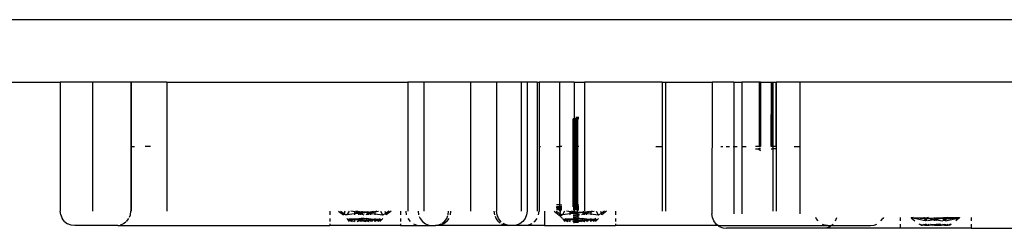
# Model space of a CAD drawing. Units: millimetres. Extents: x 1257 to 10015, y 1761 to 11784.
# Drawn here: x 7497 to 7733, y 3726 to 3776 of the extents above; entities that cross this region are included whole.
import ezdxf

# ---------------------------------------------------------------- set-up
doc = ezdxf.new("R2010")
doc.units = ezdxf.units.MM

msp = doc.modelspace()

# ---------------------------------------------------------------- linework, layer by layer
for p, q in [((7764.161, 3775.512), (7378.83, 3775.512)), ((7466.82, 3760.512), (7506.556, 3760.512)), ((7506.556, 3760.512), (7506.556, 3729.647)), ((7514.309, 3760.512), (7506.556, 3760.512)), ((7514.309, 3760.512), (7514.309, 3729.647)), ((7523.515, 3760.512), (7514.309, 3760.512)), ((7523.515, 3760.512), (7523.517, 3745.147)), ((7523.515, 3760.512), (7523.564, 3760.512)), ((7523.564, 3760.512), (7523.558, 3745.147)), ((7532.148, 3760.512), (7523.564, 3760.512)), ((7532.148, 3760.512), (7532.148, 3729.647)), ((7532.148, 3760.512), (7589.924, 3760.512)), ((7589.924, 3760.512), (7589.924, 3729.647)), ((7593.768, 3760.512), (7589.924, 3760.512)), ((7593.768, 3760.512), (7593.768, 3729.647)), ((7604.909, 3760.512), (7593.768, 3760.512)), ((7604.909, 3760.512), (7604.909, 3729.647)), ((7611.188, 3760.512), (7604.909, 3760.512)), ((7611.188, 3760.512), (7611.188, 3729.647)), ((7617.124, 3760.512), (7611.188, 3760.512)), ((7617.124, 3760.512), (7617.124, 3729.647)), ((7618.505, 3760.512), (7617.124, 3760.512)), ((7618.505, 3760.512), (7618.505, 3729.647)), ((7620.968, 3760.512), (7618.505, 3760.512)), ((7620.968, 3760.512), (7620.968, 3729.647)), ((7620.968, 3760.512), (7621.382, 3760.512)), ((7621.382, 3760.512), (7621.382, 3745.147)), ((7626.326, 3760.512), (7621.382, 3760.512)), ((7626.326, 3760.512), (7626.326, 3745.147)), ((7629.783, 3760.512), (7626.326, 3760.512)), ((7629.783, 3760.512), (7629.783, 3751.742)), ((7629.783, 3760.512), (7632.256, 3760.512)), ((7632.256, 3760.512), (7632.256, 3729.647)), ((7650.94, 3760.512), (7632.256, 3760.512)), ((7650.94, 3760.512), (7650.94, 3745.147)), ((7650.94, 3760.512), (7651.698, 3760.512)), ((7651.698, 3760.512), (7651.698, 3729.647)), ((7651.698, 3760.512), (7662.869, 3760.512)), ((7662.869, 3760.512), (7662.86, 3729.012)), ((7668.118, 3760.512), (7662.869, 3760.512)), ((7668.118, 3760.512), (7668.118, 3745.147)), ((7668.118, 3760.512), (7669.978, 3760.512)), ((7669.978, 3760.512), (7669.978, 3745.147)), ((7674.172, 3760.512), (7669.978, 3760.512)), ((7674.172, 3760.512), (7674.172, 3745.147)), ((7674.487, 3760.512), (7674.172, 3760.512)), ((7674.493, 3745.147), (7674.487, 3760.512)), ((7674.487, 3760.512), (7674.517, 3760.512)), ((7674.517, 3760.512), (7674.493, 3745.147)), ((7674.517, 3760.512), (7674.524, 3745.147)), ((7674.517, 3760.512), (7677.098, 3760.512)), ((7677.088, 3745.147), (7677.098, 3760.512)), ((7677.098, 3760.512), (7677.152, 3760.512)), ((7677.152, 3760.512), (7677.152, 3745.147)), ((7677.152, 3760.512), (7677.241, 3760.512)), ((7677.241, 3760.512), (7677.241, 3745.147)), ((7677.241, 3760.512), (7677.285, 3760.512)), ((7677.291, 3745.147), (7677.285, 3760.512)), ((7677.285, 3760.512), (7677.354, 3760.512)), ((7677.354, 3760.512), (7677.354, 3745.147)), ((7677.354, 3760.512), (7677.386, 3760.512)), ((7677.386, 3760.512), (7677.386, 3745.147)), ((7677.386, 3760.512), (7677.458, 3760.512)), ((7677.458, 3760.512), (7677.458, 3745.147)), ((7677.458, 3760.512), (7678.161, 3760.512)), ((7678.161, 3760.512), (7678.161, 3745.147)), ((7678.161, 3760.512), (7678.245, 3760.512)), ((7678.245, 3760.512), (7678.245, 3745.147)), ((7683.946, 3760.512), (7678.245, 3760.512)), ((7683.946, 3760.512), (7683.946, 3745.147)), ((7740.296, 3760.512), (7683.946, 3760.512)), ((7630.224, 3752.172), (7630.905, 3752.172)), ((7629.583, 3751.742), (7629.553, 3751.742)), ((7629.783, 3751.742), (7629.583, 3751.742)), ((7629.583, 3745.147), (7629.583, 3751.742)), ((7629.783, 3751.742), (7629.783, 3745.147)), ((7629.893, 3751.742), (7629.783, 3751.742)), ((7630.071, 3751.742), (7629.893, 3751.742)), ((7629.893, 3751.742), (7629.893, 3745.147)), ((7630.402, 3751.742), (7630.071, 3751.742)), ((7630.071, 3751.742), (7630.071, 3745.147)), ((7630.589, 3751.742), (7630.402, 3751.742)), ((7630.402, 3745.147), (7630.402, 3751.742)), ((7630.905, 3751.742), (7630.589, 3751.742)), ((7630.589, 3751.742), (7630.589, 3745.147)), ((7523.517, 3745.147), (7523.515, 3729.647)), ((7523.558, 3745.147), (7523.517, 3745.147)), ((7523.558, 3745.147), (7523.564, 3729.647)), ((7523.558, 3745.147), (7524.334, 3745.147)), ((7528.225, 3745.147), (7526.917, 3745.147)), ((7621.382, 3745.147), (7621.382, 3729.647)), ((7621.382, 3745.147), (7621.757, 3745.147)), ((7625.551, 3745.147), (7626.326, 3745.147)), ((7626.87, 3745.147), (7626.326, 3745.147)), ((7626.326, 3745.147), (7626.326, 3731.147)), ((7629.553, 3745.147), (7629.583, 3745.147)), ((7629.571, 3731.147), (7629.583, 3745.147)), ((7629.583, 3745.147), (7629.783, 3745.147)), ((7629.893, 3745.147), (7629.783, 3745.147)), ((7629.783, 3745.147), (7629.783, 3730.649)), ((7629.893, 3745.147), (7629.876, 3731.147)), ((7630.071, 3745.147), (7629.893, 3745.147)), ((7630.071, 3745.147), (7630.062, 3731.147)), ((7630.071, 3745.147), (7630.402, 3745.147)), ((7630.402, 3745.147), (7630.589, 3745.147)), ((7630.402, 3731.147), (7630.402, 3745.147)), ((7630.589, 3745.147), (7630.572, 3731.147)), ((7630.905, 3745.147), (7630.589, 3745.147)), ((7649.406, 3745.147), (7650.94, 3745.147)), ((7650.94, 3745.147), (7650.94, 3729.647)), ((7664.956, 3745.147), (7665.486, 3745.147)), ((7666.225, 3745.147), (7667.048, 3745.147)), ((7667.95, 3745.147), (7668.118, 3745.147)), ((7668.118, 3745.147), (7668.928, 3745.147)), ((7668.118, 3745.147), (7668.118, 3729.012)), ((7669.978, 3745.147), (7671.027, 3745.147)), ((7669.978, 3745.147), (7669.978, 3729.012)), ((7674.172, 3745.147), (7673.306, 3745.147)), ((7674.172, 3745.147), (7674.493, 3745.147)), ((7674.493, 3745.147), (7674.524, 3745.147)), ((7677.152, 3745.147), (7677.088, 3745.147)), ((7677.241, 3745.147), (7677.152, 3745.147)), ((7677.291, 3745.147), (7677.241, 3745.147)), ((7677.328, 3745.147), (7677.291, 3745.147)), ((7677.328, 3745.147), (7677.354, 3745.147)), ((7677.386, 3745.147), (7677.328, 3745.147)), ((7677.354, 3745.147), (7677.386, 3745.147)), ((7677.458, 3745.147), (7677.386, 3745.147)), ((7677.458, 3745.147), (7677.458, 3744.532)), ((7678.161, 3745.147), (7677.458, 3745.147)), ((7678.161, 3745.147), (7678.245, 3745.147)), ((7678.245, 3745.147), (7678.245, 3744.532)), ((7678.421, 3745.147), (7678.245, 3745.147)), ((7682.55, 3745.147), (7683.946, 3745.147)), ((7683.946, 3745.147), (7683.946, 3729.012)), ((7673.306, 3744.532), (7674.045, 3744.532)), ((7674.045, 3744.532), (7674.524, 3744.179)), ((7674.307, 3744.21), (7674.045, 3744.532)), ((7674.524, 3744.532), (7674.045, 3744.532)), ((7674.524, 3744.116), (7674.307, 3744.21)), ((7677.088, 3744.532), (7677.458, 3744.532)), ((7677.458, 3744.532), (7677.458, 3729.647)), ((7678.245, 3744.532), (7677.458, 3744.532)), ((7678.245, 3744.532), (7678.245, 3729.647)), ((7678.421, 3744.532), (7678.245, 3744.532)), ((7626.326, 3731.147), (7625.551, 3731.147)), ((7626.326, 3731.147), (7626.326, 3730.669)), ((7626.326, 3731.147), (7626.87, 3731.147)), ((7629.583, 3730.672), (7629.571, 3731.147)), ((7629.571, 3731.147), (7629.876, 3731.147)), ((7629.876, 3731.147), (7629.893, 3730.672)), ((7630.062, 3731.147), (7629.876, 3731.147)), ((7630.062, 3731.147), (7630.071, 3730.672)), ((7630.062, 3731.147), (7630.402, 3731.147)), ((7630.402, 3730.672), (7630.402, 3731.147)), ((7630.402, 3731.147), (7630.572, 3731.147)), ((7630.572, 3731.147), (7630.589, 3730.672)), ((7630.572, 3731.147), (7630.905, 3731.147)), ((7506.675, 3728.742), (7506.556, 3729.647)), ((7506.675, 3728.742), (7507.025, 3727.897)), ((7523.172, 3728.202), (7523.395, 3728.742)), ((7523.395, 3728.742), (7523.515, 3729.647)), ((7571.203, 3729.647), (7571.203, 3728.742)), ((7573.299, 3729.647), (7574.457, 3728.742)), ((7573.773, 3729.647), (7574.643, 3729.082)), ((7574.643, 3729.082), (7574.559, 3728.742)), ((7574.783, 3729.647), (7574.643, 3729.082)), ((7574.643, 3729.082), (7575.167, 3728.742)), ((7575.329, 3728.742), (7575.167, 3728.742)), ((7575.822, 3729.647), (7575.329, 3728.742)), ((7577.125, 3728.952), (7575.329, 3728.742)), ((7577.298, 3729.453), (7576.269, 3729.647)), ((7576.739, 3729.647), (7577.298, 3729.453)), ((7577.419, 3729.411), (7577.125, 3729.411)), ((7577.125, 3729.411), (7577.125, 3728.952)), ((7578.131, 3729.059), (7577.125, 3728.952)), ((7577.125, 3728.952), (7577.125, 3728.742)), ((7577.419, 3729.411), (7577.298, 3729.453)), ((7577.52, 3729.411), (7577.419, 3729.411)), ((7577.419, 3729.411), (7578.131, 3729.163)), ((7578.777, 3729.411), (7577.461, 3729.647)), ((7577.52, 3729.411), (7578.131, 3729.411)), ((7578.131, 3729.296), (7577.52, 3729.411)), ((7578.131, 3729.411), (7578.588, 3729.411)), ((7578.131, 3729.296), (7578.131, 3729.411)), ((7578.131, 3729.163), (7578.131, 3729.296)), ((7578.588, 3729.209), (7578.131, 3729.296)), ((7578.131, 3729.059), (7578.131, 3729.163)), ((7578.131, 3729.163), (7578.36, 3729.084)), ((7578.36, 3729.084), (7578.131, 3729.059)), ((7578.131, 3728.742), (7578.131, 3729.059)), ((7578.588, 3729.108), (7578.36, 3729.084)), ((7578.36, 3729.084), (7578.588, 3729.005)), ((7578.777, 3729.411), (7578.588, 3729.411)), ((7578.588, 3729.209), (7578.588, 3729.411)), ((7578.588, 3729.108), (7578.588, 3729.209)), ((7578.929, 3729.145), (7578.588, 3729.209)), ((7578.929, 3729.145), (7578.588, 3729.108)), ((7578.588, 3729.005), (7578.588, 3729.108)), ((7578.588, 3728.742), (7578.588, 3729.005)), ((7578.588, 3729.005), (7578.953, 3728.878)), ((7578.913, 3729.387), (7578.777, 3729.411)), ((7578.896, 3729.647), (7578.913, 3729.387)), ((7578.913, 3729.387), (7578.929, 3729.145)), ((7579.594, 3729.264), (7578.913, 3729.387)), ((7580.275, 3729.387), (7578.913, 3729.387)), ((7578.929, 3729.145), (7579.594, 3729.264)), ((7578.929, 3729.145), (7578.953, 3728.878)), ((7578.953, 3728.878), (7578.965, 3728.742)), ((7578.953, 3728.878), (7579.344, 3728.742)), ((7579.594, 3729.264), (7580.275, 3729.387)), ((7580.258, 3729.145), (7579.594, 3729.264)), ((7580.235, 3728.878), (7579.843, 3728.742)), ((7580.223, 3728.742), (7580.235, 3728.878)), ((7580.235, 3728.878), (7580.258, 3729.145)), ((7580.6, 3729.005), (7580.235, 3728.878)), ((7580.258, 3729.145), (7580.275, 3729.387)), ((7580.258, 3729.145), (7580.6, 3729.209)), ((7580.258, 3729.145), (7580.6, 3729.108)), ((7580.275, 3729.387), (7580.292, 3729.647)), ((7580.275, 3729.387), (7580.411, 3729.411)), ((7580.411, 3729.411), (7581.727, 3729.647)), ((7580.6, 3729.411), (7580.411, 3729.411)), ((7580.6, 3729.411), (7581.057, 3729.411)), ((7580.6, 3729.209), (7580.6, 3729.411)), ((7580.6, 3729.209), (7581.057, 3729.296)), ((7580.6, 3729.108), (7580.6, 3729.209)), ((7580.6, 3729.108), (7580.828, 3729.084)), ((7580.6, 3729.005), (7580.6, 3729.108)), ((7580.828, 3729.084), (7580.6, 3729.005)), ((7580.6, 3728.742), (7580.6, 3729.005)), ((7581.057, 3729.163), (7580.828, 3729.084)), ((7580.828, 3729.084), (7581.057, 3729.059)), ((7581.667, 3729.411), (7581.057, 3729.411)), ((7581.057, 3729.296), (7581.057, 3729.411)), ((7581.057, 3729.296), (7581.667, 3729.411)), ((7581.769, 3729.411), (7581.057, 3729.163)), ((7581.057, 3729.163), (7581.057, 3729.296)), ((7581.057, 3729.059), (7581.057, 3729.163)), ((7581.057, 3728.742), (7581.057, 3729.059)), ((7581.057, 3729.059), (7582.062, 3728.952)), ((7581.769, 3729.411), (7581.667, 3729.411)), ((7581.769, 3729.411), (7581.889, 3729.453)), ((7582.062, 3729.411), (7581.769, 3729.411)), ((7581.889, 3729.453), (7582.919, 3729.647)), ((7582.449, 3729.647), (7581.889, 3729.453)), ((7582.062, 3728.952), (7582.062, 3729.411)), ((7582.062, 3728.742), (7582.062, 3728.952)), ((7582.062, 3728.952), (7583.859, 3728.742)), ((7583.366, 3729.647), (7583.859, 3728.742)), ((7583.859, 3728.742), (7584.02, 3728.742)), ((7584.545, 3729.082), (7584.02, 3728.742)), ((7584.405, 3729.647), (7584.545, 3729.082)), ((7585.415, 3729.647), (7584.545, 3729.082)), ((7584.545, 3729.082), (7584.628, 3728.742)), ((7585.889, 3729.647), (7584.731, 3728.742)), ((7588.198, 3729.647), (7588.198, 3728.742)), ((7589.629, 3728.742), (7589.509, 3729.647)), ((7592.387, 3729.647), (7592.506, 3728.742)), ((7592.66, 3728.371), (7592.856, 3727.897)), ((7599.235, 3727.897), (7599.52, 3728.586)), ((7599.585, 3728.742), (7599.704, 3729.647)), ((7600.147, 3728.742), (7600.266, 3729.647)), ((7610.745, 3728.742), (7610.625, 3729.647)), ((7611.307, 3728.742), (7611.188, 3729.647)), ((7611.657, 3727.897), (7611.307, 3728.742)), ((7618.385, 3728.742), (7618.036, 3727.897)), ((7618.505, 3729.647), (7618.385, 3728.742)), ((7621.263, 3728.742), (7621.382, 3729.647)), ((7622.694, 3729.647), (7622.698, 3726.147)), ((7625.003, 3729.647), (7626.247, 3728.675)), ((7625.477, 3729.647), (7626.349, 3729.089)), ((7626.326, 3730.669), (7625.551, 3730.672)), ((7626.326, 3730.669), (7625.551, 3730.645)), ((7625.551, 3730.611), (7625.839, 3730.624)), ((7625.733, 3730.479), (7625.551, 3730.484)), ((7625.551, 3730.457), (7625.733, 3730.479)), ((7625.551, 3730.351), (7625.903, 3730.294)), ((7625.551, 3730.294), (7625.903, 3730.294)), ((7625.903, 3730.294), (7625.551, 3730.237)), ((7625.551, 3730.118), (7625.733, 3730.109)), ((7625.551, 3730.092), (7625.733, 3730.109)), ((7625.839, 3729.964), (7625.551, 3729.95)), ((7626.326, 3729.916), (7625.551, 3729.916)), ((7625.839, 3730.624), (7625.733, 3730.479)), ((7626.326, 3730.489), (7625.733, 3730.479)), ((7625.733, 3730.479), (7626.326, 3730.407)), ((7625.733, 3730.109), (7625.748, 3730.088)), ((7626.326, 3730.128), (7625.748, 3730.088)), ((7625.832, 3730.122), (7625.748, 3730.088)), ((7625.748, 3730.088), (7625.839, 3729.964)), ((7626.326, 3730.086), (7625.748, 3730.088)), ((7626.326, 3730.185), (7625.832, 3730.122)), ((7625.839, 3730.624), (7625.98, 3730.619)), ((7626.326, 3729.952), (7625.839, 3729.964)), ((7626.326, 3729.916), (7625.839, 3729.964)), ((7625.903, 3730.294), (7626.326, 3730.315)), ((7625.98, 3730.619), (7626.326, 3730.625)), ((7626.349, 3729.089), (7626.247, 3728.675)), ((7626.892, 3728.741), (7626.247, 3728.675)), ((7626.247, 3728.675), (7626.956, 3727.917)), ((7626.907, 3728.551), (7626.247, 3728.675)), ((7626.9, 3728.641), (7626.247, 3728.675)), ((7626.247, 3728.675), (7626.898, 3728.675)), ((7626.436, 3730.672), (7626.326, 3730.669)), ((7626.326, 3730.669), (7626.326, 3730.625)), ((7626.87, 3730.635), (7626.326, 3730.625)), ((7626.326, 3730.625), (7626.87, 3730.586)), ((7626.326, 3730.625), (7626.326, 3730.489)), ((7626.87, 3730.493), (7626.326, 3730.489)), ((7626.87, 3730.467), (7626.326, 3730.489)), ((7626.326, 3730.489), (7626.326, 3730.407)), ((7626.326, 3730.407), (7626.87, 3730.341)), ((7626.326, 3730.407), (7626.326, 3730.315)), ((7626.326, 3730.315), (7626.87, 3730.341)), ((7626.87, 3730.294), (7626.326, 3730.315)), ((7626.326, 3730.315), (7626.326, 3730.185)), ((7626.87, 3730.255), (7626.326, 3730.185)), ((7626.326, 3730.185), (7626.326, 3730.128)), ((7626.87, 3730.134), (7626.326, 3730.128)), ((7626.326, 3730.128), (7626.326, 3730.086)), ((7626.326, 3730.086), (7626.87, 3730.102)), ((7626.87, 3730.065), (7626.326, 3730.086)), ((7626.326, 3730.086), (7626.326, 3729.952)), ((7626.87, 3729.953), (7626.326, 3729.952)), ((7626.326, 3729.952), (7626.326, 3729.916)), ((7626.553, 3729.916), (7626.326, 3729.916)), ((7626.326, 3729.916), (7626.326, 3729.647)), ((7626.553, 3729.916), (7626.349, 3729.089)), ((7626.349, 3729.089), (7626.892, 3728.741)), ((7626.436, 3730.672), (7626.463, 3730.672)), ((7626.87, 3730.671), (7626.463, 3730.672)), ((7626.87, 3729.856), (7626.553, 3729.916)), ((7626.87, 3729.916), (7626.553, 3729.916)), ((7627.033, 3728.742), (7626.892, 3728.741)), ((7627.526, 3729.647), (7627.033, 3728.742)), ((7628.829, 3728.952), (7627.033, 3728.742)), ((7629.002, 3729.453), (7627.973, 3729.647)), ((7628.443, 3729.647), (7629.002, 3729.453)), ((7628.829, 3728.952), (7628.829, 3729.411)), ((7628.829, 3729.411), (7629.123, 3729.411)), ((7629.835, 3729.059), (7628.829, 3728.952)), ((7628.829, 3728.742), (7628.829, 3728.952)), ((7629.123, 3729.411), (7629.002, 3729.453)), ((7629.123, 3729.411), (7629.224, 3729.411)), ((7629.123, 3729.411), (7629.835, 3729.163)), ((7630.481, 3729.411), (7629.165, 3729.647)), ((7629.224, 3729.411), (7629.835, 3729.411)), ((7629.835, 3729.296), (7629.224, 3729.411)), ((7629.583, 3730.672), (7629.553, 3730.649)), ((7629.553, 3730.56), (7629.783, 3730.556)), ((7629.783, 3730.512), (7629.553, 3730.51)), ((7629.553, 3730.471), (7629.783, 3730.482)), ((7629.783, 3730.436), (7629.553, 3730.438)), ((7629.783, 3730.356), (7629.553, 3730.35)), ((7629.783, 3730.195), (7629.553, 3730.201)), ((7629.783, 3730.169), (7629.553, 3730.166)), ((7629.553, 3730.087), (7629.783, 3730.085)), ((7629.553, 3730.036), (7629.783, 3730.032)), ((7629.783, 3729.984), (7629.553, 3729.984)), ((7629.783, 3729.916), (7629.553, 3729.946)), ((7629.783, 3729.916), (7629.553, 3729.916)), ((7629.564, 3728.555), (7629.835, 3728.542)), ((7629.835, 3728.49), (7629.565, 3728.504)), ((7629.783, 3730.649), (7629.583, 3730.672)), ((7629.893, 3730.672), (7629.783, 3730.649)), ((7629.783, 3730.649), (7629.783, 3730.556)), ((7629.783, 3730.556), (7630.905, 3730.537)), ((7629.783, 3730.556), (7629.783, 3730.512)), ((7630.355, 3730.51), (7629.783, 3730.512)), ((7629.783, 3730.512), (7629.783, 3730.482)), ((7629.783, 3730.482), (7630.355, 3730.51)), ((7629.783, 3730.482), (7629.783, 3730.436)), ((7630.487, 3730.411), (7629.783, 3730.436)), ((7629.783, 3730.436), (7629.783, 3730.356)), ((7630.905, 3730.382), (7629.783, 3730.356)), ((7629.783, 3730.356), (7629.783, 3730.195)), ((7630.487, 3730.177), (7629.783, 3730.195)), ((7629.783, 3730.195), (7629.783, 3730.169)), ((7630.487, 3730.177), (7629.783, 3730.169)), ((7629.783, 3730.169), (7630.905, 3730.126)), ((7629.783, 3730.169), (7629.783, 3730.085)), ((7629.783, 3730.085), (7630.492, 3730.072)), ((7629.783, 3730.085), (7629.783, 3730.032)), ((7629.783, 3730.032), (7630.905, 3730.011)), ((7629.783, 3730.032), (7629.783, 3729.984)), ((7630.501, 3729.988), (7629.783, 3729.984)), ((7629.783, 3729.984), (7629.783, 3729.916)), ((7630.283, 3729.93), (7629.783, 3729.916)), ((7629.783, 3729.916), (7629.783, 3729.647)), ((7630.292, 3729.411), (7629.835, 3729.411)), ((7629.835, 3729.296), (7629.835, 3729.411)), ((7630.292, 3729.209), (7629.835, 3729.296)), ((7629.835, 3729.163), (7629.835, 3729.296)), ((7629.835, 3729.163), (7630.064, 3729.084)), ((7629.835, 3729.059), (7629.835, 3729.163)), ((7630.064, 3729.084), (7629.835, 3729.059)), ((7629.835, 3728.542), (7629.835, 3729.059)), ((7629.835, 3728.542), (7630.292, 3728.521)), ((7629.835, 3728.49), (7629.835, 3728.542)), ((7630.292, 3728.466), (7629.835, 3728.49)), ((7629.835, 3728.178), (7629.835, 3728.49)), ((7630.071, 3730.672), (7629.893, 3730.672)), ((7630.292, 3729.108), (7630.064, 3729.084)), ((7630.064, 3729.084), (7630.292, 3729.005)), ((7630.402, 3730.672), (7630.071, 3730.672)), ((7630.512, 3729.934), (7630.283, 3729.93)), ((7630.292, 3729.411), (7630.481, 3729.411)), ((7630.292, 3729.209), (7630.292, 3729.411)), ((7630.633, 3729.145), (7630.292, 3729.209)), ((7630.292, 3729.108), (7630.292, 3729.209)), ((7630.633, 3729.145), (7630.292, 3729.108)), ((7630.292, 3729.005), (7630.292, 3729.108)), ((7630.292, 3729.005), (7630.657, 3728.878)), ((7630.292, 3728.521), (7630.292, 3729.005)), ((7630.292, 3728.521), (7630.691, 3728.502)), ((7630.292, 3728.466), (7630.292, 3728.521)), ((7630.696, 3728.445), (7630.292, 3728.466)), ((7630.292, 3728.098), (7630.292, 3728.466)), ((7630.492, 3730.516), (7630.355, 3730.51)), ((7630.512, 3730.654), (7630.402, 3730.672)), ((7630.617, 3729.387), (7630.481, 3729.411)), ((7630.487, 3730.411), (7630.905, 3730.424)), ((7630.492, 3730.516), (7630.905, 3730.537)), ((7630.905, 3730.509), (7630.492, 3730.516)), ((7630.905, 3730.079), (7630.492, 3730.072)), ((7630.501, 3729.988), (7630.905, 3729.983)), ((7630.512, 3730.654), (7630.589, 3730.672)), ((7630.512, 3729.934), (7630.582, 3729.916)), ((7630.582, 3729.916), (7630.905, 3729.916)), ((7630.617, 3729.387), (7630.582, 3729.916)), ((7630.905, 3730.648), (7630.589, 3730.672)), ((7630.633, 3729.145), (7630.617, 3729.387)), ((7631.298, 3729.264), (7630.617, 3729.387)), ((7630.617, 3729.387), (7631.979, 3729.387)), ((7630.633, 3729.145), (7631.298, 3729.264)), ((7630.657, 3728.878), (7630.633, 3729.145)), ((7630.657, 3728.878), (7631.049, 3728.742)), ((7630.691, 3728.502), (7630.657, 3728.878)), ((7630.691, 3728.502), (7630.902, 3728.492)), ((7630.696, 3728.445), (7630.691, 3728.502)), ((7630.902, 3728.492), (7630.696, 3728.445)), ((7630.902, 3728.455), (7630.696, 3728.445)), ((7630.745, 3728.019), (7630.696, 3728.445)), ((7631.298, 3729.264), (7631.979, 3729.387)), ((7631.963, 3729.145), (7631.298, 3729.264)), ((7631.939, 3728.878), (7631.547, 3728.742)), ((7631.939, 3728.878), (7631.927, 3728.742)), ((7631.963, 3729.145), (7631.939, 3728.878)), ((7632.304, 3729.005), (7631.939, 3728.878)), ((7631.979, 3729.387), (7631.963, 3729.145)), ((7631.963, 3729.145), (7632.304, 3729.209)), ((7631.963, 3729.145), (7632.304, 3729.108)), ((7631.996, 3729.647), (7631.979, 3729.387)), ((7631.979, 3729.387), (7632.115, 3729.411)), ((7632.115, 3729.411), (7633.431, 3729.647)), ((7632.115, 3729.411), (7632.304, 3729.411)), ((7632.304, 3729.411), (7632.761, 3729.411)), ((7632.304, 3729.209), (7632.304, 3729.411)), ((7632.304, 3729.209), (7632.761, 3729.296)), ((7632.304, 3729.108), (7632.304, 3729.209)), ((7632.304, 3729.005), (7632.304, 3729.108)), ((7632.304, 3729.108), (7632.532, 3729.084)), ((7632.532, 3729.084), (7632.304, 3729.005)), ((7632.304, 3728.742), (7632.304, 3729.005)), ((7632.761, 3729.163), (7632.532, 3729.084)), ((7632.532, 3729.084), (7632.761, 3729.059)), ((7633.372, 3729.411), (7632.761, 3729.411)), ((7632.761, 3729.296), (7633.372, 3729.411)), ((7632.761, 3729.296), (7632.761, 3729.411)), ((7633.473, 3729.411), (7632.761, 3729.163)), ((7632.761, 3729.163), (7632.761, 3729.296)), ((7632.761, 3729.059), (7632.761, 3729.163)), ((7632.761, 3728.742), (7632.761, 3729.059)), ((7632.761, 3729.059), (7633.767, 3728.952)), ((7633.473, 3729.411), (7633.372, 3729.411)), ((7633.473, 3729.411), (7633.594, 3729.453)), ((7633.767, 3729.411), (7633.473, 3729.411)), ((7633.594, 3729.453), (7634.623, 3729.647)), ((7634.153, 3729.647), (7633.594, 3729.453)), ((7633.767, 3729.411), (7633.767, 3728.952)), ((7633.767, 3728.952), (7633.767, 3728.742)), ((7633.767, 3728.952), (7635.563, 3728.742)), ((7635.07, 3729.647), (7635.563, 3728.742)), ((7635.563, 3728.742), (7635.724, 3728.742)), ((7636.249, 3729.082), (7635.724, 3728.742)), ((7636.109, 3729.647), (7636.249, 3729.082)), ((7637.119, 3729.647), (7636.249, 3729.082)), ((7636.249, 3729.082), (7636.333, 3728.742)), ((7637.593, 3729.647), (7636.435, 3728.742)), ((7639.689, 3729.647), (7639.689, 3728.742)), ((7662.979, 3728.107), (7662.86, 3729.012)), ((7507.581, 3727.173), (7507.025, 3727.897)), ((7507.581, 3727.173), (7508.307, 3726.616)), ((7509.151, 3726.267), (7508.307, 3726.616)), ((7510.057, 3726.147), (7509.151, 3726.267)), ((7520.37, 3726.147), (7510.057, 3726.147)), ((7520.37, 3726.147), (7520.92, 3726.267)), ((7520.37, 3726.147), (7571.208, 3726.147)), ((7521.764, 3726.616), (7520.92, 3726.267)), ((7522.277, 3727.01), (7521.764, 3726.616)), ((7522.489, 3727.173), (7523.046, 3727.897)), ((7571.203, 3727.897), (7571.203, 3727.173)), ((7571.203, 3726.616), (7571.208, 3726.147)), ((7588.194, 3726.147), (7571.208, 3726.147)), ((7575.271, 3727.897), (7575.512, 3727.641)), ((7576.093, 3727.671), (7575.512, 3727.641)), ((7576.118, 3727.641), (7575.512, 3727.641)), ((7575.947, 3727.173), (7575.512, 3727.641)), ((7575.512, 3727.641), (7576.25, 3727.311)), ((7575.913, 3727.897), (7576.093, 3727.671)), ((7577.131, 3727.727), (7576.093, 3727.671)), ((7576.093, 3727.671), (7576.118, 3727.641)), ((7577.132, 3727.688), (7576.118, 3727.641)), ((7576.118, 3727.641), (7577.147, 3727.173)), ((7576.25, 3727.311), (7576.118, 3727.641)), ((7577.136, 3727.554), (7576.118, 3727.641)), ((7576.25, 3727.311), (7576.56, 3727.173)), ((7576.305, 3727.173), (7576.25, 3727.311)), ((7577.125, 3727.897), (7577.131, 3727.727)), ((7578.131, 3727.78), (7577.131, 3727.727)), ((7577.131, 3727.727), (7577.132, 3727.688)), ((7578.131, 3727.735), (7577.132, 3727.688)), ((7577.132, 3727.688), (7577.136, 3727.554)), ((7578.131, 3727.47), (7577.136, 3727.554)), ((7577.136, 3727.554), (7577.147, 3727.173)), ((7577.761, 3727.173), (7578.131, 3727.359)), ((7578.131, 3727.78), (7578.131, 3727.897)), ((7578.588, 3727.804), (7578.131, 3727.78)), ((7578.131, 3727.735), (7578.131, 3727.78)), ((7578.588, 3727.757), (7578.131, 3727.735)), ((7578.131, 3727.47), (7578.131, 3727.735)), ((7578.318, 3727.454), (7578.131, 3727.47)), ((7578.131, 3727.359), (7578.131, 3727.47)), ((7578.131, 3727.359), (7578.318, 3727.454)), ((7578.131, 3727.173), (7578.131, 3727.359)), ((7578.318, 3727.454), (7578.588, 3727.59)), ((7578.588, 3727.431), (7578.318, 3727.454)), ((7578.588, 3727.173), (7578.546, 3727.173)), ((7578.588, 3727.804), (7578.588, 3727.897)), ((7579.063, 3727.829), (7578.588, 3727.804)), ((7578.588, 3727.757), (7578.588, 3727.804)), ((7578.588, 3727.59), (7578.953, 3727.774)), ((7578.953, 3727.774), (7578.588, 3727.757)), ((7578.588, 3727.59), (7578.588, 3727.757)), ((7578.588, 3727.431), (7578.588, 3727.59)), ((7578.588, 3727.173), (7578.588, 3727.431)), ((7579.13, 3727.385), (7578.588, 3727.431)), ((7579.142, 3727.307), (7578.588, 3727.173)), ((7579.063, 3727.829), (7578.698, 3727.897)), ((7578.953, 3727.774), (7579.063, 3727.829)), ((7579.07, 3727.78), (7578.953, 3727.774)), ((7579.055, 3727.897), (7579.063, 3727.829)), ((7579.453, 3727.897), (7579.063, 3727.829)), ((7579.063, 3727.829), (7579.594, 3727.804)), ((7579.063, 3727.829), (7579.07, 3727.78)), ((7579.594, 3727.804), (7579.07, 3727.78)), ((7579.07, 3727.78), (7579.13, 3727.385)), ((7579.13, 3727.385), (7579.142, 3727.307)), ((7579.594, 3727.345), (7579.13, 3727.385)), ((7579.142, 3727.307), (7579.594, 3727.345)), ((7579.142, 3727.307), (7579.17, 3727.173)), ((7579.142, 3727.307), (7579.594, 3727.22)), ((7579.594, 3727.22), (7579.349, 3727.173)), ((7580.125, 3727.829), (7579.594, 3727.804)), ((7579.594, 3727.804), (7580.117, 3727.78)), ((7579.594, 3727.345), (7580.057, 3727.385)), ((7580.045, 3727.307), (7579.594, 3727.345)), ((7580.045, 3727.307), (7579.594, 3727.22)), ((7579.594, 3727.22), (7579.838, 3727.173)), ((7579.735, 3727.897), (7580.125, 3727.829)), ((7580.018, 3727.173), (7580.045, 3727.307)), ((7580.045, 3727.307), (7580.057, 3727.385)), ((7580.045, 3727.307), (7580.6, 3727.173)), ((7580.057, 3727.385), (7580.117, 3727.78)), ((7580.057, 3727.385), (7580.6, 3727.431)), ((7580.117, 3727.78), (7580.125, 3727.829)), ((7580.117, 3727.78), (7580.234, 3727.774)), ((7580.125, 3727.829), (7580.49, 3727.897)), ((7580.125, 3727.829), (7580.133, 3727.897)), ((7580.125, 3727.829), (7580.6, 3727.804)), ((7580.234, 3727.774), (7580.125, 3727.829)), ((7580.6, 3727.59), (7580.234, 3727.774)), ((7580.234, 3727.774), (7580.6, 3727.757)), ((7580.6, 3727.804), (7580.6, 3727.897)), ((7580.6, 3727.804), (7581.057, 3727.78)), ((7580.6, 3727.757), (7580.6, 3727.804)), ((7580.6, 3727.59), (7580.6, 3727.757)), ((7580.6, 3727.757), (7581.057, 3727.735)), ((7580.869, 3727.454), (7580.6, 3727.59)), ((7580.6, 3727.431), (7580.6, 3727.59)), ((7580.6, 3727.431), (7580.869, 3727.454)), ((7580.6, 3727.173), (7580.6, 3727.431)), ((7580.6, 3727.173), (7580.641, 3727.173)), ((7580.869, 3727.454), (7581.057, 3727.47)), ((7581.057, 3727.359), (7580.869, 3727.454)), ((7581.057, 3727.78), (7581.057, 3727.897)), ((7581.057, 3727.78), (7582.057, 3727.727)), ((7581.057, 3727.735), (7581.057, 3727.78)), ((7581.057, 3727.47), (7581.057, 3727.735)), ((7581.057, 3727.735), (7582.056, 3727.688)), ((7581.057, 3727.47), (7582.052, 3727.554)), ((7581.057, 3727.359), (7581.057, 3727.47)), ((7581.057, 3727.173), (7581.057, 3727.359)), ((7581.427, 3727.173), (7581.057, 3727.359)), ((7583.07, 3727.641), (7582.04, 3727.173)), ((7582.04, 3727.173), (7582.052, 3727.554)), ((7582.052, 3727.554), (7582.056, 3727.688)), ((7582.052, 3727.554), (7583.07, 3727.641)), ((7582.056, 3727.688), (7582.057, 3727.727)), ((7582.056, 3727.688), (7583.07, 3727.641)), ((7582.057, 3727.727), (7582.062, 3727.897)), ((7582.057, 3727.727), (7583.095, 3727.671)), ((7582.938, 3727.311), (7582.627, 3727.173)), ((7582.882, 3727.173), (7582.938, 3727.311)), ((7583.676, 3727.641), (7582.938, 3727.311)), ((7582.938, 3727.311), (7583.07, 3727.641)), ((7583.095, 3727.671), (7583.07, 3727.641)), ((7583.07, 3727.641), (7583.676, 3727.641)), ((7583.275, 3727.897), (7583.095, 3727.671)), ((7583.095, 3727.671), (7583.676, 3727.641)), ((7583.241, 3727.173), (7583.676, 3727.641)), ((7583.917, 3727.897), (7583.676, 3727.641)), ((7588.198, 3726.616), (7588.194, 3726.147)), ((7588.194, 3726.147), (7592.648, 3726.147)), ((7588.198, 3727.897), (7588.198, 3727.173)), ((7590.535, 3727.173), (7589.979, 3727.897)), ((7591.26, 3726.616), (7592.105, 3726.267)), ((7592.105, 3726.267), (7592.648, 3726.147)), ((7592.648, 3726.147), (7595.9, 3726.147)), ((7592.856, 3727.897), (7593.413, 3727.173)), ((7593.413, 3727.173), (7594.138, 3726.616)), ((7594.138, 3726.616), (7594.982, 3726.267)), ((7594.982, 3726.267), (7595.9, 3726.147)), ((7595.9, 3726.147), (7596.549, 3726.147)), ((7597.109, 3726.267), (7596.549, 3726.147)), ((7596.783, 3726.147), (7596.549, 3726.147)), ((7597.672, 3726.267), (7596.783, 3726.147)), ((7614.123, 3726.147), (7596.783, 3726.147)), ((7597.109, 3726.267), (7597.954, 3726.616)), ((7598.516, 3726.616), (7597.672, 3726.267)), ((7598.051, 3726.691), (7598.679, 3727.173)), ((7599.241, 3727.173), (7598.516, 3726.616)), ((7598.679, 3727.173), (7599.235, 3727.897)), ((7599.241, 3727.173), (7599.797, 3727.897)), ((7611.094, 3727.897), (7610.925, 3728.307)), ((7611.651, 3727.173), (7611.094, 3727.897)), ((7611.651, 3727.173), (7612.077, 3726.846)), ((7612.213, 3727.173), (7611.657, 3727.897)), ((7612.321, 3727.09), (7612.213, 3727.173)), ((7612.376, 3726.616), (7613.22, 3726.267)), ((7612.938, 3726.616), (7612.805, 3726.719)), ((7613.783, 3726.267), (7612.938, 3726.616)), ((7613.22, 3726.267), (7614.123, 3726.147)), ((7613.783, 3726.267), (7614.123, 3726.147)), ((7614.992, 3726.147), (7614.123, 3726.147)), ((7615.91, 3726.267), (7614.992, 3726.147)), ((7618.243, 3726.147), (7614.992, 3726.147)), ((7616.754, 3726.616), (7615.91, 3726.267)), ((7617.479, 3727.173), (7616.754, 3726.616)), ((7618.036, 3727.897), (7617.479, 3727.173)), ((7618.787, 3726.267), (7618.243, 3726.147)), ((7622.698, 3726.147), (7618.243, 3726.147)), ((7619.631, 3726.616), (7618.787, 3726.267)), ((7620.357, 3727.173), (7620.124, 3726.994)), ((7620.357, 3727.173), (7620.913, 3727.897)), ((7622.698, 3726.147), (7639.684, 3726.147)), ((7626.975, 3727.897), (7627.216, 3727.641)), ((7627.797, 3727.671), (7627.216, 3727.641)), ((7627.822, 3727.641), (7627.216, 3727.641)), ((7627.651, 3727.173), (7627.216, 3727.641)), ((7627.216, 3727.641), (7627.954, 3727.311)), ((7627.617, 3727.897), (7627.797, 3727.671)), ((7628.835, 3727.727), (7627.797, 3727.671)), ((7627.797, 3727.671), (7627.822, 3727.641)), ((7628.836, 3727.688), (7627.822, 3727.641)), ((7627.822, 3727.641), (7628.852, 3727.173)), ((7627.954, 3727.311), (7627.822, 3727.641)), ((7628.84, 3727.554), (7627.822, 3727.641)), ((7627.954, 3727.311), (7628.265, 3727.173)), ((7628.009, 3727.173), (7627.954, 3727.311)), ((7628.835, 3727.727), (7628.829, 3727.897)), ((7629.835, 3727.78), (7628.835, 3727.727)), ((7628.836, 3727.688), (7628.835, 3727.727)), ((7629.835, 3727.735), (7628.836, 3727.688)), ((7628.84, 3727.554), (7628.836, 3727.688)), ((7628.852, 3727.173), (7628.84, 3727.554)), ((7629.835, 3727.47), (7628.84, 3727.554)), ((7629.465, 3727.173), (7629.835, 3727.359)), ((7629.571, 3728.224), (7629.835, 3728.178)), ((7629.835, 3728.003), (7629.575, 3728.052)), ((7629.835, 3727.079), (7629.618, 3727.03)), ((7629.835, 3726.93), (7629.627, 3726.888)), ((7629.627, 3726.888), (7629.835, 3726.888)), ((7629.835, 3728.178), (7630.292, 3728.098)), ((7629.835, 3728.003), (7629.835, 3728.178)), ((7630.292, 3727.918), (7629.835, 3728.003)), ((7629.835, 3727.78), (7629.835, 3728.003)), ((7630.292, 3727.804), (7629.835, 3727.78)), ((7629.835, 3727.735), (7629.835, 3727.78)), ((7630.292, 3727.757), (7629.835, 3727.735)), ((7629.835, 3727.47), (7629.835, 3727.735)), ((7630.022, 3727.454), (7629.835, 3727.47)), ((7629.835, 3727.359), (7629.835, 3727.47)), ((7629.835, 3727.359), (7630.022, 3727.454)), ((7629.835, 3727.079), (7629.835, 3727.359)), ((7630.292, 3727.182), (7629.835, 3727.079)), ((7629.835, 3726.93), (7629.835, 3727.079)), ((7630.292, 3727.021), (7629.835, 3726.93)), ((7629.835, 3726.888), (7629.835, 3726.93)), ((7630.292, 3726.888), (7629.835, 3726.888)), ((7630.022, 3727.454), (7630.292, 3727.59)), ((7630.292, 3727.431), (7630.022, 3727.454)), ((7630.292, 3728.098), (7630.745, 3728.019)), ((7630.292, 3727.918), (7630.292, 3728.098)), ((7630.767, 3727.829), (7630.292, 3727.918)), ((7630.292, 3727.804), (7630.292, 3727.918)), ((7630.767, 3727.829), (7630.292, 3727.804)), ((7630.292, 3727.757), (7630.292, 3727.804)), ((7630.292, 3727.59), (7630.658, 3727.774)), ((7630.658, 3727.774), (7630.292, 3727.757)), ((7630.292, 3727.59), (7630.292, 3727.757)), ((7630.292, 3727.431), (7630.292, 3727.59)), ((7630.835, 3727.385), (7630.292, 3727.431)), ((7630.292, 3727.182), (7630.292, 3727.431)), ((7630.846, 3727.307), (7630.292, 3727.182)), ((7630.292, 3727.021), (7630.292, 3727.182)), ((7630.89, 3727.141), (7630.292, 3727.021)), ((7630.292, 3726.888), (7630.292, 3727.021)), ((7630.885, 3726.888), (7630.292, 3726.888)), ((7630.658, 3727.774), (7630.767, 3727.829)), ((7630.774, 3727.78), (7630.658, 3727.774)), ((7630.767, 3727.829), (7630.745, 3728.019)), ((7630.745, 3728.019), (7630.899, 3727.992)), ((7631.157, 3727.897), (7630.767, 3727.829)), ((7630.774, 3727.78), (7630.767, 3727.829)), ((7630.767, 3727.829), (7631.298, 3727.804)), ((7631.298, 3727.804), (7630.774, 3727.78)), ((7630.835, 3727.385), (7630.774, 3727.78)), ((7630.846, 3727.307), (7630.835, 3727.385)), ((7631.298, 3727.345), (7630.835, 3727.385)), ((7630.846, 3727.307), (7631.298, 3727.345)), ((7630.89, 3727.141), (7630.846, 3727.307)), ((7630.846, 3727.307), (7631.298, 3727.22)), ((7630.889, 3727.1), (7630.89, 3727.141)), ((7631.298, 3727.22), (7631.053, 3727.173)), ((7631.829, 3727.829), (7631.298, 3727.804)), ((7631.298, 3727.804), (7631.821, 3727.78)), ((7631.298, 3727.345), (7631.761, 3727.385)), ((7631.75, 3727.307), (7631.298, 3727.345)), ((7631.75, 3727.307), (7631.298, 3727.22)), ((7631.298, 3727.22), (7631.543, 3727.173)), ((7631.439, 3727.897), (7631.829, 3727.829)), ((7631.75, 3727.307), (7631.722, 3727.173)), ((7631.761, 3727.385), (7631.75, 3727.307)), ((7631.75, 3727.307), (7632.304, 3727.173)), ((7631.821, 3727.78), (7631.761, 3727.385)), ((7631.761, 3727.385), (7632.304, 3727.431)), ((7631.829, 3727.829), (7631.821, 3727.78)), ((7631.821, 3727.78), (7631.938, 3727.774)), ((7631.837, 3727.897), (7631.829, 3727.829)), ((7631.829, 3727.829), (7632.194, 3727.897)), ((7631.829, 3727.829), (7632.304, 3727.804)), ((7631.938, 3727.774), (7631.829, 3727.829)), ((7632.304, 3727.59), (7631.938, 3727.774)), ((7631.938, 3727.774), (7632.304, 3727.757)), ((7632.304, 3727.804), (7632.304, 3727.897)), ((7632.304, 3727.804), (7632.761, 3727.78)), ((7632.304, 3727.757), (7632.304, 3727.804)), ((7632.304, 3727.59), (7632.304, 3727.757)), ((7632.304, 3727.757), (7632.761, 3727.735)), ((7632.304, 3727.431), (7632.304, 3727.59)), ((7632.574, 3727.454), (7632.304, 3727.59)), ((7632.304, 3727.431), (7632.574, 3727.454)), ((7632.304, 3727.173), (7632.304, 3727.431)), ((7632.304, 3727.173), (7632.346, 3727.173)), ((7632.574, 3727.454), (7632.761, 3727.47)), ((7632.761, 3727.359), (7632.574, 3727.454)), ((7632.761, 3727.78), (7632.761, 3727.897)), ((7632.761, 3727.78), (7633.761, 3727.727)), ((7632.761, 3727.735), (7632.761, 3727.78)), ((7632.761, 3727.735), (7633.76, 3727.688)), ((7632.761, 3727.47), (7632.761, 3727.735)), ((7632.761, 3727.47), (7633.756, 3727.554)), ((7632.761, 3727.359), (7632.761, 3727.47)), ((7633.131, 3727.173), (7632.761, 3727.359)), ((7632.761, 3727.173), (7632.761, 3727.359)), ((7634.774, 3727.641), (7633.744, 3727.173)), ((7633.756, 3727.554), (7633.744, 3727.173)), ((7633.76, 3727.688), (7633.756, 3727.554)), ((7633.756, 3727.554), (7634.774, 3727.641)), ((7633.761, 3727.727), (7633.76, 3727.688)), ((7633.76, 3727.688), (7634.774, 3727.641)), ((7633.767, 3727.897), (7633.761, 3727.727)), ((7633.761, 3727.727), (7634.799, 3727.671)), ((7634.642, 3727.311), (7634.331, 3727.173)), ((7634.587, 3727.173), (7634.642, 3727.311)), ((7635.38, 3727.641), (7634.642, 3727.311)), ((7634.642, 3727.311), (7634.774, 3727.641)), ((7634.799, 3727.671), (7634.774, 3727.641)), ((7634.774, 3727.641), (7635.38, 3727.641)), ((7634.979, 3727.897), (7634.799, 3727.671)), ((7634.799, 3727.671), (7635.38, 3727.641)), ((7634.945, 3727.173), (7635.38, 3727.641)), ((7635.621, 3727.897), (7635.38, 3727.641)), ((7639.689, 3726.616), (7639.684, 3726.147)), ((7664.394, 3726.147), (7639.684, 3726.147)), ((7639.689, 3727.897), (7639.689, 3727.173)), ((7663.329, 3727.262), (7662.979, 3728.107)), ((7663.886, 3726.538), (7663.329, 3727.262)), ((7664.394, 3726.147), (7663.886, 3726.538)), ((7664.611, 3725.981), (7664.394, 3726.147)), ((7664.394, 3726.147), (7690.522, 3726.147)), ((7664.611, 3725.981), (7665.462, 3725.632)), ((7687.846, 3727.897), (7687.76, 3728.107)), ((7688.334, 3727.262), (7687.846, 3727.897)), ((7689.318, 3726.538), (7689.972, 3726.267)), ((7690.522, 3726.147), (7689.972, 3726.267)), ((7690.358, 3725.632), (7691.202, 3725.981)), ((7690.522, 3726.147), (7691.419, 3726.147)), ((7691.202, 3725.981), (7691.419, 3726.147)), ((7691.419, 3726.147), (7691.927, 3726.538)), ((7691.419, 3726.147), (7700.834, 3726.147)), ((7692.484, 3727.262), (7692.834, 3728.107)), ((7700.834, 3726.147), (7701.741, 3726.267)), ((7701.741, 3726.267), (7702.395, 3726.538)), ((7703.379, 3727.262), (7703.867, 3727.897)), ((7703.954, 3728.107), (7703.867, 3727.897)), ((7708.008, 3728.107), (7708.008, 3727.262)), ((7708.008, 3726.538), (7708.022, 3725.512)), ((7710.604, 3728.107), (7710.634, 3728.107)), ((7710.634, 3728.107), (7710.651, 3728.04)), ((7711.085, 3728.107), (7710.651, 3728.04)), ((7710.651, 3728.04), (7711.483, 3727.262)), ((7713.955, 3727.262), (7710.651, 3728.04)), ((7710.651, 3728.04), (7713.722, 3728.04)), ((7713.832, 3727.819), (7710.651, 3728.04)), ((7713.025, 3726.253), (7712.547, 3726.538)), ((7712.738, 3726.538), (7713.332, 3726.253)), ((7713.025, 3726.253), (7713.332, 3726.253)), ((7713.332, 3726.253), (7713.608, 3726.538)), ((7713.389, 3726.253), (7713.332, 3726.253)), ((7713.979, 3726.462), (7713.389, 3726.253)), ((7713.878, 3726.253), (7713.389, 3726.253)), ((7713.597, 3728.107), (7713.722, 3728.04)), ((7713.786, 3728.107), (7713.722, 3728.04)), ((7713.722, 3728.04), (7713.832, 3727.819)), ((7713.722, 3728.04), (7713.88, 3728.012)), ((7713.953, 3727.81), (7713.832, 3727.819)), ((7713.832, 3727.819), (7714.111, 3727.262)), ((7713.88, 3728.012), (7713.845, 3728.107)), ((7713.878, 3726.253), (7713.979, 3726.462)), ((7713.878, 3726.253), (7714.186, 3726.253)), ((7713.88, 3728.012), (7714.186, 3728.019)), ((7713.953, 3727.81), (7713.88, 3728.012)), ((7713.88, 3728.012), (7714.186, 3727.959)), ((7714.186, 3727.897), (7713.953, 3727.81)), ((7714.186, 3727.821), (7713.953, 3727.81)), ((7714.186, 3727.321), (7713.953, 3727.81)), ((7714.191, 3726.538), (7713.979, 3726.462)), ((7713.979, 3726.462), (7714.015, 3726.538)), ((7714.186, 3728.019), (7714.186, 3728.107)), ((7714.186, 3727.959), (7714.186, 3728.019)), ((7714.186, 3728.019), (7714.367, 3728.011)), ((7714.186, 3727.897), (7714.186, 3727.959)), ((7714.186, 3727.959), (7714.301, 3727.939)), ((7714.301, 3727.939), (7714.186, 3727.897)), ((7714.186, 3727.821), (7714.186, 3727.897)), ((7714.367, 3727.829), (7714.186, 3727.821)), ((7714.186, 3727.321), (7714.186, 3727.821)), ((7714.186, 3727.262), (7714.186, 3727.321)), ((7714.213, 3727.262), (7714.186, 3727.262)), ((7714.186, 3726.253), (7714.191, 3726.538)), ((7714.186, 3726.253), (7714.367, 3726.253)), ((7714.367, 3727.964), (7714.301, 3727.939)), ((7714.301, 3727.939), (7714.367, 3727.928)), ((7714.367, 3728.011), (7714.367, 3728.107)), ((7714.367, 3727.964), (7714.367, 3728.011)), ((7714.367, 3728.011), (7714.481, 3728.006)), ((7714.481, 3728.006), (7714.367, 3727.964)), ((7714.367, 3727.928), (7714.367, 3727.964)), ((7714.367, 3727.829), (7714.367, 3727.928)), ((7714.367, 3727.928), (7714.821, 3727.849)), ((7714.821, 3727.849), (7714.367, 3727.829)), ((7714.367, 3727.262), (7714.367, 3727.829)), ((7714.367, 3726.253), (7714.367, 3726.538)), ((7714.367, 3726.253), (7714.923, 3726.253)), ((7714.752, 3728.107), (7714.481, 3728.006)), ((7714.481, 3728.006), (7716.239, 3727.928)), ((7716.239, 3727.54), (7714.639, 3727.262)), ((7714.923, 3726.253), (7714.684, 3726.538)), ((7716.239, 3727.928), (7714.821, 3727.849)), ((7714.821, 3727.849), (7716.239, 3727.603)), ((7715.69, 3726.253), (7714.923, 3726.253)), ((7715.142, 3726.538), (7715.69, 3726.253)), ((7715.361, 3726.538), (7716.239, 3726.388)), ((7715.811, 3726.253), (7715.69, 3726.253)), ((7716.239, 3726.326), (7715.811, 3726.253)), ((7716.239, 3726.253), (7715.811, 3726.253)), ((7716.239, 3727.928), (7716.239, 3728.107)), ((7716.239, 3727.603), (7716.239, 3727.928)), ((7716.239, 3727.928), (7716.602, 3727.912)), ((7716.239, 3727.54), (7716.239, 3727.603)), ((7716.239, 3727.603), (7716.421, 3727.571)), ((7716.421, 3727.571), (7716.239, 3727.54)), ((7716.239, 3727.262), (7716.239, 3727.54)), ((7716.239, 3726.388), (7716.239, 3726.538)), ((7716.239, 3726.388), (7716.421, 3726.357)), ((7716.239, 3726.326), (7716.239, 3726.388)), ((7716.421, 3726.357), (7716.239, 3726.326)), ((7716.239, 3726.253), (7716.239, 3726.326)), ((7716.239, 3726.253), (7716.602, 3726.253)), ((7716.602, 3727.603), (7716.421, 3727.571)), ((7716.421, 3727.571), (7716.602, 3727.54)), ((7716.602, 3726.388), (7716.421, 3726.357)), ((7716.421, 3726.357), (7716.602, 3726.326)), ((7716.602, 3727.912), (7716.602, 3728.107)), ((7718.361, 3728.006), (7716.602, 3727.912)), ((7716.602, 3727.603), (7716.602, 3727.912)), ((7716.602, 3727.912), (7718.02, 3727.849)), ((7718.02, 3727.849), (7716.602, 3727.603)), ((7716.602, 3727.54), (7716.602, 3727.603)), ((7716.602, 3727.54), (7718.202, 3727.262)), ((7716.602, 3727.262), (7716.602, 3727.54)), ((7717.48, 3726.538), (7716.602, 3726.388)), ((7716.602, 3726.388), (7716.602, 3726.538)), ((7716.602, 3726.326), (7716.602, 3726.388)), ((7716.602, 3726.326), (7717.03, 3726.253)), ((7716.602, 3726.253), (7716.602, 3726.326)), ((7716.602, 3726.253), (7717.03, 3726.253)), ((7717.03, 3726.253), (7717.151, 3726.253)), ((7717.699, 3726.538), (7717.151, 3726.253)), ((7717.151, 3726.253), (7717.918, 3726.253)), ((7718.157, 3726.538), (7717.918, 3726.253)), ((7718.474, 3726.253), (7717.918, 3726.253)), ((7718.474, 3727.928), (7718.02, 3727.849)), ((7718.02, 3727.849), (7718.474, 3727.829)), ((7718.089, 3728.107), (7718.361, 3728.006)), ((7718.474, 3728.011), (7718.361, 3728.006)), ((7718.361, 3728.006), (7718.474, 3727.964)), ((7718.474, 3728.011), (7718.474, 3728.107)), ((7718.656, 3728.019), (7718.474, 3728.011)), ((7718.474, 3727.964), (7718.474, 3728.011)), ((7718.474, 3727.964), (7718.541, 3727.939)), ((7718.474, 3727.928), (7718.474, 3727.964)), ((7718.541, 3727.939), (7718.474, 3727.928)), ((7718.474, 3727.829), (7718.474, 3727.928)), ((7718.474, 3727.262), (7718.474, 3727.829)), ((7718.474, 3727.829), (7718.656, 3727.821)), ((7718.474, 3726.253), (7718.474, 3726.538)), ((7718.656, 3726.253), (7718.474, 3726.253)), ((7718.656, 3727.959), (7718.541, 3727.939)), ((7718.541, 3727.939), (7718.656, 3727.897)), ((7718.656, 3727.262), (7718.628, 3727.262)), ((7718.65, 3726.538), (7718.656, 3726.253)), ((7718.65, 3726.538), (7718.863, 3726.462)), ((7718.656, 3728.107), (7718.656, 3728.019)), ((7718.969, 3728.033), (7718.656, 3727.959)), ((7718.969, 3728.033), (7718.656, 3728.019)), ((7718.656, 3728.019), (7718.656, 3727.959)), ((7718.656, 3727.959), (7718.656, 3727.897)), ((7718.656, 3727.897), (7718.888, 3727.81)), ((7718.656, 3727.897), (7718.656, 3727.821)), ((7718.656, 3727.821), (7718.888, 3727.81)), ((7718.656, 3727.821), (7718.656, 3727.321)), ((7718.888, 3727.81), (7718.656, 3727.321)), ((7718.656, 3727.321), (7718.656, 3727.262)), ((7718.656, 3726.253), (7718.963, 3726.253)), ((7719.009, 3727.819), (7718.731, 3727.262)), ((7718.863, 3726.462), (7718.826, 3726.538)), ((7718.863, 3726.462), (7719.452, 3726.253)), ((7718.963, 3726.253), (7718.863, 3726.462)), ((7718.886, 3727.262), (7722.19, 3728.04)), ((7718.969, 3728.033), (7718.888, 3727.81)), ((7718.888, 3727.81), (7719.009, 3727.819)), ((7718.963, 3726.253), (7719.452, 3726.253)), ((7718.996, 3728.107), (7718.969, 3728.033)), ((7719.12, 3728.04), (7718.969, 3728.033)), ((7719.009, 3727.819), (7722.19, 3728.04)), ((7719.12, 3728.04), (7719.009, 3727.819)), ((7719.055, 3728.107), (7719.12, 3728.04)), ((7719.245, 3728.107), (7719.12, 3728.04)), ((7722.19, 3728.04), (7719.12, 3728.04)), ((7719.509, 3726.253), (7719.233, 3726.538)), ((7719.452, 3726.253), (7719.509, 3726.253)), ((7720.104, 3726.538), (7719.509, 3726.253)), ((7719.816, 3726.253), (7719.509, 3726.253)), ((7719.816, 3726.253), (7720.295, 3726.538)), ((7722.19, 3728.04), (7721.358, 3727.262)), ((7721.756, 3728.107), (7722.19, 3728.04)), ((7722.207, 3728.107), (7722.19, 3728.04)), ((7722.237, 3728.107), (7722.207, 3728.107)), ((7725.008, 3726.538), (7724.994, 3725.512)), ((7725.008, 3728.107), (7725.008, 3727.262)), ((7665.462, 3725.632), (7666.361, 3725.512)), ((7689.674, 3725.512), (7666.361, 3725.512)), ((7690.358, 3725.632), (7689.674, 3725.512)), ((7708.022, 3725.512), (7689.674, 3725.512)), ((7724.994, 3725.512), (7708.022, 3725.512)), ((7724.994, 3725.512), (7760.605, 3725.512))]:
    msp.add_line(p, q)

doc.saveas('drawing.dxf')
